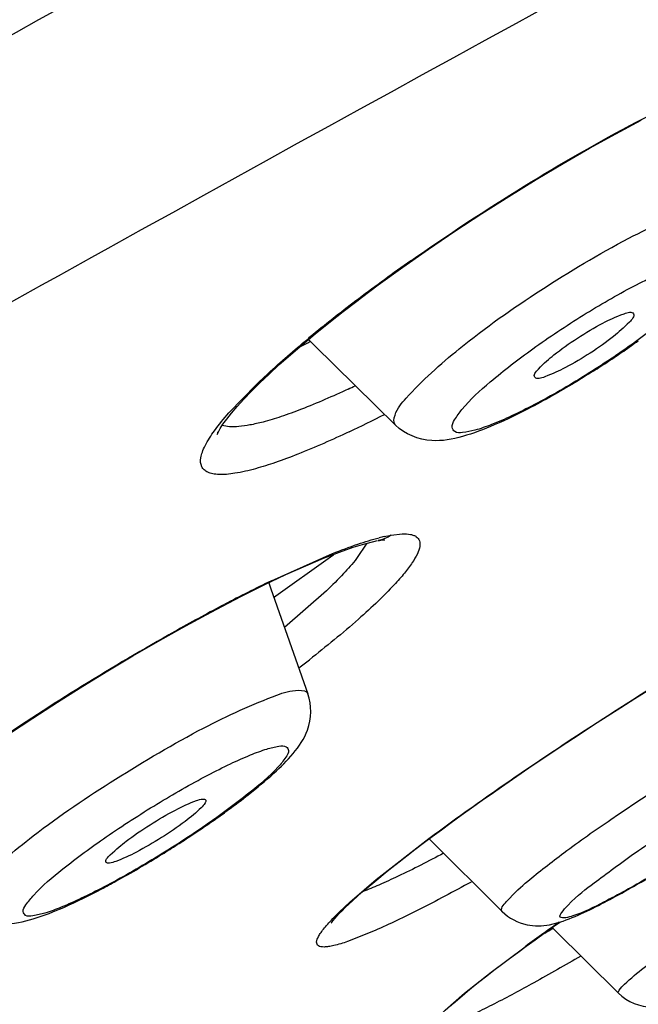
# Model space of a CAD drawing. Units: inches. Extents: x 0 to 34, y 0 to 22.
# Drawn here: x 4.6 to 4.7, y 18.1 to 18.3 of the extents above; entities that cross this region are included whole.
import ezdxf

# ---------------------------------------------------------------- set-up
doc = ezdxf.new("R2010")
doc.units = ezdxf.units.IN
doc.header["$LTSCALE"] = 1.87
doc.header["$MEASUREMENT"] = 0
doc.layers.get('0').update_dxf_attribs({"linetype": 'CONTINUOUS'})
doc.layers.add('COSMETIC', color=7, linetype='CONTINUOUS')

msp = doc.modelspace()

# ---------------------------------------------------------------- linework, layer by layer
at = {"color": 9, "linetype": 'Continuous'}
for p, q in [((4.739077404100001, 18.2465449406), (4.7470332948, 18.250554589)), ((4.6924628803, 18.2168599747), (4.6928963593, 18.2170516664)), ((4.670661248, 18.1976900083), (4.6752801071, 18.2024728177)), ((4.696722432200001, 18.1769593568), (4.697864152, 18.1771870128)), ((4.697864152, 18.1771870128), (4.6997207011, 18.1773943908)), ((4.6937800448, 18.1758474912), (4.6920822937, 18.1732671844)), ((4.6777912161, 18.1695399922), (4.6880542019, 18.1741103009)), ((4.6877031737, 18.1735199591), (4.6781535378, 18.1667025053)), ((4.6870141936, 18.1678477268), (4.6800155618, 18.1617148066)), ((4.669562292, 18.1653768382), (4.6699754216, 18.1655941162)), ((4.6953709363, 18.1194061101), (4.7041961624, 18.1262835315)), ((4.6909584649, 18.1156211984), (4.6953709363, 18.1194061101)), ((4.7165199363, 18.1140607803), (4.7165183824, 18.1140623348)), ((4.695186193000001, 18.1108692021), (4.6905433178, 18.1090160612)), ((4.723646216000001, 18.1104506752), (4.7232845024, 18.110245866)), ((4.7146587297, 18.1039063292), (4.7203544406, 18.1081590515)), ((4.7101557685, 18.1003328862), (4.7146587297, 18.1039063292)), ((4.7069215969, 18.0974858481), (4.7101557685, 18.1003328862))]:
    msp.add_line(p, q, dxfattribs=at)
at = {"color": 7, "linetype": 'Continuous'}
for p, q in [((4.6957181282, 18.2191584922), (4.699862881100001, 18.2221621767)), ((4.6928977763, 18.2170527395), (4.6957181282, 18.2191584922)), ((4.6923284774, 18.2166210001), (4.6928963813, 18.2170516376)), ((4.6928963593, 18.2170516664), (4.6928977763, 18.2170527395)), ((4.6840069029, 18.2100069534), (4.6851440536, 18.2109539198)), ((4.685005319, 18.2090253576), (4.6840069029, 18.2100069534)), ((4.698624837, 18.1956352858), (4.685005319, 18.2090253576)), ((4.6758387089, 18.2027229144), (4.6774095006, 18.2042191017)), ((4.6720494947, 18.1987790575), (4.6731566377, 18.1999969129)), ((4.6726607045, 18.1668813019), (4.6765918242, 18.1688409502)), ((4.6773517177, 18.1692020559), (4.6777178708, 18.1681658181)), ((4.6777178708, 18.1681658181), (4.6839371568, 18.1505648162)), ((4.6695957265, 18.1652958713), (4.6726607045, 18.1668813019)), ((4.7042489607, 18.1262594881), (4.716519931600001, 18.114060785)), ((4.7244308877, 18.1118405627), (4.7267005166, 18.1124633089)), ((4.724879341499999, 18.1113870729), (4.7252580852, 18.1110109247)), ((4.7252580852, 18.1110109247), (4.7359970224, 18.1003455783))]:
    msp.add_line(p, q, dxfattribs=at)
for points in [[(4.699862881100001, 18.2221621767), (4.7041602481, 18.2251740836), (4.708574669, 18.2281694994), (4.713071408, 18.2311252947), (4.7176147844, 18.234018385), (4.7221682945, 18.2368257887), (4.7266963487, 18.2395258136), (4.7311628201, 18.242097444), (4.7355350551, 18.2445223827), (4.7397821049, 18.2467834914)], [(4.6851440536, 18.2109539198), (4.6874185495, 18.2127961192), (4.689815789, 18.2146874549), (4.6923284774, 18.2166210001)], [(4.6774095006, 18.2042191017), (4.6791285628, 18.2057953949), (4.6809949105, 18.20744839), (4.6830013648, 18.2091695878), (4.6840069029, 18.2100069534)], [(4.6731566377, 18.1999969129), (4.674418421, 18.2013116829), (4.6758387089, 18.2027229144)], [(4.6687609534, 18.1945462418), (4.668739728899999, 18.1942656988), (4.6687074555, 18.1940923477), (4.6687516514, 18.1942088575), (4.6689067769, 18.1945391763), (4.669207381700001, 18.1950736005), (4.669683081700001, 18.1958066822), (4.670313489100001, 18.1966754172), (4.671097704, 18.1976642546), (4.6720494947, 18.1987790575)], [(4.6892116761, 18.1743597818), (4.691537461499999, 18.1751743039), (4.6934665491, 18.1757618511), (4.6949747735, 18.1761390831), (4.6956179782, 18.1762671005)], [(4.695700782, 18.1762807051), (4.6959367166, 18.1763189846), (4.6964488997, 18.1763837662), (4.6967974941, 18.1764059977)], [(4.6765918242, 18.1688409502), (4.6802273794, 18.1705685868), (4.683551012900001, 18.1720630217), (4.6865443623, 18.1733235297), (4.6892116761, 18.1743597818)], [(4.6628438675, 18.1616472495), (4.6668526974, 18.1638382667), (4.6695927078, 18.1652942849)], [(4.631327511999999, 18.1422081335), (4.6336963565, 18.1438067406), (4.637788441000001, 18.146511547), (4.6419512448, 18.1491931889), (4.6461561838, 18.151833533), (4.6503750687, 18.1544152567), (4.6545794872, 18.1569212647), (4.658743656, 18.1593364598), (4.6628438675, 18.1616472495)], [(4.6929882292, 18.1172778401), (4.693854555400001, 18.1180266235), (4.6947882138, 18.1188175064), (4.6957900606, 18.1196504723), (4.6968605658, 18.1205252084), (4.6980004778, 18.1214416591), (4.699210047699999, 18.1223993949), (4.700489097799999, 18.1233976909), (4.7018380599, 18.1244363338), (4.703256572, 18.1255144869), (4.7047430218, 18.1266303873), (4.706296672, 18.1277829825), (4.7079167441, 18.1289712197), (4.7096012284, 18.1301931855), (4.7113488687, 18.1314475673), (4.7131583337, 18.1327330326), (4.715027024599999, 18.1340473471), (4.7169526175, 18.1353884597), (4.7189330313, 18.136754519), (4.720965523999999, 18.1381432539), (4.7230472862, 18.1395523917), (4.725175521000001, 18.1409797115), (4.7273471972, 18.1424228744), (4.729558925, 18.143879282), (4.7318070486, 18.1453461248), (4.7340877728, 18.1468205399), (4.7363969387, 18.1482994749), (4.7387301588, 18.1497797817), (4.741082897, 18.1512582694)], [(4.6878272392, 18.1121059216), (4.6878556419, 18.1121485909), (4.687973025, 18.1123124767), (4.688175333, 18.1125717302), (4.6884448694, 18.112893312), (4.688778592699999, 18.1132688961), (4.689184081700001, 18.1137032258), (4.689654186, 18.1141857004), (4.6901885245, 18.1147140785), (4.6907900843, 18.115289687), (4.6914566829, 18.1159090614), (4.6921888432, 18.1165716061), (4.6929882292, 18.1172778401)], [(4.7235332798, 18.1104260821), (4.7250947863, 18.1115408849), (4.7261464643, 18.1122855822)], [(4.7190989753, 18.1072020637), (4.7205312364, 18.1082539311), (4.7220107676, 18.1093295606), (4.7235332798, 18.1104260821)], [(4.7151118063, 18.1042050944), (4.7163845137, 18.1051744988), (4.7177152347, 18.1061745979), (4.7190989753, 18.1072020637)], [(4.7116834679, 18.1015084239), (4.7127554457, 18.1023680027), (4.713900578600001, 18.1032685737), (4.7151118063, 18.1042050944)], [(4.7079029839, 18.0982407685), (4.708289879200001, 18.0986057004), (4.7089775258, 18.099228474), (4.7097879034, 18.0999336465), (4.7106938376, 18.1006967832), (4.7116834679, 18.1015084239)]]:
    msp.add_lwpolyline(points, dxfattribs=at)
for centre, radius, start, end in [((11.4808410953, 5.9263407696), 14.0683701035, 117.4614407064, 119.0204025602), ((12.9761871179, 3.2098702446), 17.169206494, 118.9863100759, 119.6675093422), ((4.6507873683, 18.3328996383), 0.1516246746, 304.5916198494, 305.725449806), ((4.645850308, 18.3400506446), 0.1603144063, 303.5037549962, 304.5932248058), ((4.6434508058, 18.3436551859), 0.1646445573, 302.4312563289, 303.5076342442), ((4.5991014426, 18.2290429942), 0.121242635, 306.1567642086001, 308.1098773307), ((4.5835942802, 18.2501063805), 0.1473985363, 305.2822529676, 306.1930104584), ((4.570554405899999, 18.2685999077), 0.1700270066, 303.5142746164, 305.2696886189), ((4.5619892031, 18.2814254075), 0.1854494862, 302.6451803647, 303.5327165649), ((4.5597223149, 18.284945738), 0.1896365394, 301.7407381374, 302.6481390234)]:
    msp.add_arc(centre, radius, start, end, dxfattribs=at)
at = {"color": 9, "linetype": 'Continuous'}
for centre, radius, start, end in [((12.7357818308, 3.6466033812), 16.709854633, 118.6437770734, 119.5906125447), ((4.8914630959, 17.9527878364), 0.3306624452, 125.1314847383, 126.0749865861), ((4.8713546927, 17.9802809023), 0.2966005594, 126.0627311189, 127.0951425149), ((4.842931842200001, 18.0174018164), 0.2498488072, 127.030487409, 129.2869092477), ((4.820816125099999, 18.0445993797), 0.2147945676, 129.3147512568, 129.6036388468), ((4.5462181109, 18.4889625858), 0.3115748302, 295.9557747839, 296.3091725156), ((4.6204533929, 18.3509712775), 0.1649590003, 295.1958678807, 295.6442258148), ((4.5967770168, 18.3928139152), 0.2194652084, 295.3855482855, 297.0979982133), ((4.7036452949, 18.1461424985), 0.0315848822, 102.6610390978, 104.2601800432), ((4.6320401718, 18.2455596607), 0.0910389389, 307.6922284341, 308.2183968491), ((4.7957543587, 17.9261709738), 0.2704510716, 115.8598835961, 117.7148139809), ((4.832697537, 17.8563039446), 0.3494841365, 117.8260450447, 119.3139082928), ((4.871096869100001, 17.7888850657), 0.4270704095, 119.3775575504, 124.1923051065), ((4.532093146499999, 18.3506389321), 0.2467730543, 307.5319007602, 308.0455050851), ((5.0084806758, 17.7123974297), 0.4895360929, 125.4084028984, 125.6035543391), ((4.5386576227, 18.4366701591), 0.3750199079, 299.5561799229, 299.7939113506), ((5.0289126581, 17.683677799), 0.5247821272, 125.2463006183, 125.409796723), ((4.9683796307, 17.768241916), 0.4207851636, 125.5908138769, 126.1168716023)]:
    msp.add_arc(centre, radius, start, end, dxfattribs=at)
for points, knots in [([(4.681264054800001, 18.6509538179), (4.6476720132, 18.633419935), (4.5791312387, 18.5971446304), (4.4382046113, 18.5207417895), (4.2579704144, 18.419743757), (4.0430915071, 18.2945299303), (3.901160244, 18.2085486781), (3.8316576822, 18.1655053466)], [0, 0, 0, 0, 0.1161515201, 0.2377008196, 0.4913719791, 0.7494092137999999, 1, 1, 1, 1]), ([(3.1995642902, 17.2767440001), (3.1996460166, 17.2759845345), (3.1999555259, 17.2745083993), (3.2009358346, 17.2724780049), (3.2024097822, 17.27073845), (3.2043557881, 17.2692999992), (3.2067573941, 17.2681534311), (3.2096103371, 17.2672881037), (3.2129157704, 17.2666971561), (3.2182276443, 17.2662488049), (3.226049655, 17.2664782296), (3.2367711004, 17.2677983725), (3.2492926005, 17.2701894927), (3.2635989939, 17.2736515763), (3.2796733251, 17.2781858539), (3.2974920953, 17.2837874907), (3.3170287243, 17.2904488307), (3.346521121, 17.3011682665), (3.3874087262, 17.3172416576), (3.4410214422, 17.3398501599), (3.5006222916, 17.3663550131), (3.5658434686, 17.3965958625), (3.6362821982, 17.4303905714), (3.7115024158, 17.4675334566), (3.7910403861, 17.5077961767), (3.8744033874, 17.550932181), (3.9610776646, 17.596675278), (4.0819340854, 17.6616230546), (4.2371145627, 17.7471566016), (4.4252628206, 17.8540239891), (4.613070213899999, 17.9637956236), (4.7959076784, 18.0737625828), (4.9692706334, 18.1812106845), (5.105515956000001, 18.2684948477), (5.2065151878, 18.3351754239), (5.275433845799999, 18.3816846592), (5.339012601, 18.4256680982), (5.3793722238, 18.4543987496), (5.398573154099999, 18.4683145254)], [0, 0, 0, 0, 0.0009088906, 0.0017769466, 0.0026556124, 0.0035946756, 0.0046351224, 0.0058071366, 0.0071317574, 0.008623419399999999, 0.0121431504, 0.0164171878, 0.0214671805, 0.0273026048, 0.0339265874, 0.0413363795, 0.0495252554, 0.0584850163, 0.0786729067, 0.1017923973, 0.1277132495, 0.1562830476, 0.1873312189, 0.2206717374, 0.2561012904, 0.2934051947, 0.3323551665, 0.3727136014, 0.4566583608, 0.5431853498, 0.6301737605, 0.7154922259000001, 0.7970505014, 0.8728547404000001, 0.9080127241, 0.9410542835, 0.9717839071, 1, 1, 1, 1]), ([(4.701181821600001, 18.2232147014), (4.7073834186, 18.2275798748), (4.7197953289, 18.2357331521), (4.7326572172, 18.2431616941), (4.739077404100001, 18.2465449406)], [0, 0, 0, 0, 0.5110086945000001, 1, 1, 1, 1]), ([(4.7377078391, 18.2269900441), (4.741699783500001, 18.2290854763), (4.7471640665, 18.2314781382), (4.7529600952, 18.2333660928), (4.755269623399999, 18.2328630877), (4.7554818723, 18.2322907303)], [0, 0, 0, 0, 0.7065098911, 0.90433927, 1, 1, 1, 1]), ([(4.6986252578, 18.1956355985), (4.698224438, 18.1960305985), (4.6985555458, 18.1981114275), (4.7022080776, 18.2023080179), (4.7103565949, 18.2097170294), (4.7229240868, 18.2184803264), (4.732653178000001, 18.2243367758), (4.7377078391, 18.2269900441)], [0, 0, 0, 0, 0.0329639971, 0.0991285408, 0.3368690479, 0.6655995291, 1, 1, 1, 1]), ([(4.73855839, 18.2189581652), (4.7398218924, 18.2196213968), (4.7421972944, 18.2208111949), (4.7455108649, 18.2222570636), (4.7482809343, 18.2232508777), (4.7502803999, 18.2236549106), (4.7518596704, 18.2237517254), (4.752571407, 18.2226100655), (4.7518194954, 18.2212157935), (4.7498950916, 18.218587046), (4.745391995, 18.2145397302), (4.7386135406, 18.2093066416), (4.730547364, 18.2039463342), (4.7247986876, 18.2006081505), (4.721913422, 18.1990936308)], [0, 0, 0, 0, 0.0790125299, 0.1468266859, 0.2008594159, 0.2397280606, 0.2636951418, 0.2794616962, 0.3036829429, 0.3428644838, 0.4650842674, 0.6320589746999999, 0.8195712668999999, 1, 1, 1, 1]), ([(4.721913422, 18.1990936308), (4.7206499196, 18.1984303992), (4.7182745175, 18.1972406011), (4.714960947, 18.1957947324), (4.712190877699999, 18.1948009183), (4.710191412099999, 18.1943968853), (4.708612141600001, 18.1943000705), (4.707900405, 18.1954417305), (4.7086523166, 18.1968360024), (4.7105767203, 18.19946475), (4.7150798169, 18.2035120658), (4.721858271399999, 18.2087451544), (4.729924448, 18.2141054618), (4.7356731243, 18.2174436455), (4.73855839, 18.2189581652)], [0, 0, 0, 0, 0.0790125299, 0.1468266859, 0.2008594159, 0.2397280606, 0.2636951418, 0.2794616962, 0.3036829429, 0.3428644838, 0.4650842674, 0.6320589746999999, 0.8195712668999999, 1, 1, 1, 1]), ([(4.6752801071, 18.2024728177), (4.6759143411, 18.2030823705), (4.678709828, 18.205705374), (4.681614875899999, 18.2082099492), (4.6838904041, 18.2100927427)], [0, 0, 0, 0, 0.2294898162, 1, 1, 1, 1]), ([(4.690678754499999, 18.2017068465), (4.6880994396, 18.2004935158), (4.6843791081, 18.1988551079), (4.6795775224, 18.1970998389), (4.6774140246, 18.196438195), (4.6763981603, 18.196170432)], [0, 0, 0, 0, 0.557710265, 0.7944502223000001, 1, 1, 1, 1]), ([(4.6751581988, 18.1883406225), (4.6740175411, 18.1880251263), (4.6723903408, 18.1876362403), (4.6703221817, 18.1873743889), (4.6690731446, 18.1873332219), (4.668022102, 18.1874334748), (4.667167804, 18.1876801521), (4.6665117127, 18.1880858098), (4.6659143117, 18.1888853116), (4.6658888574, 18.190019616), (4.6662233148, 18.1911857329), (4.6669197278, 18.1927535207), (4.6683815075, 18.1949822192), (4.6698200958, 18.1967330618), (4.670661248, 18.1976900083)], [0, 0, 0, 0, 0.1773887361, 0.2500215015, 0.3121630538, 0.3643449765, 0.4076765234, 0.444356819, 0.4780025497, 0.5531043939, 0.6020979836, 0.6606859615999999, 0.8090321232, 1, 1, 1, 1]), ([(4.6763981603, 18.196170432), (4.6756724989, 18.195979161), (4.6743233648, 18.1956635236), (4.6724361988, 18.1953833766), (4.6708652398, 18.1953339567), (4.6699302027, 18.1954711384), (4.6695351425, 18.1955961159)], [0, 0, 0, 0, 0.3236366766, 0.5970397784, 0.8213046212999999, 1, 1, 1, 1]), ([(4.6908633475, 18.1945395092), (4.6880230926, 18.1931954636), (4.683929181, 18.1913747015), (4.6786507286, 18.1894023064), (4.6762739725, 18.188649236), (4.6751581988, 18.1883406225)], [0, 0, 0, 0, 0.5577660010000001, 0.7945055760999999, 1, 1, 1, 1]), ([(4.6997207011, 18.1773943908), (4.7001917365, 18.1774112055), (4.7008585795, 18.1773925185), (4.7016545096, 18.1771794649), (4.7020989742, 18.1769543049), (4.7024313755, 18.1766457847), (4.7027214493, 18.1761036269), (4.702721089100001, 18.1751731225), (4.7022544398, 18.1739283051), (4.7013700025, 18.1724380786), (4.7000544626, 18.1707051265), (4.698994407200001, 18.1695043751), (4.6983982134, 18.1688620622)], [0, 0, 0, 0, 0.1170629568, 0.1635907263, 0.2036895519, 0.2396016827, 0.2744798892, 0.3534813131, 0.4602676776, 0.6024947355, 0.7823424806999999, 1, 1, 1, 1]), ([(4.6880542019, 18.1741103009), (4.6894521185, 18.17466774), (4.6920275245, 18.1756350124), (4.6946582647, 18.1764477391), (4.6958651331, 18.1767541607)], [0, 0, 0, 0, 0.5472343768, 1, 1, 1, 1]), ([(4.6920822937, 18.1732671844), (4.6913953573, 18.1723887541), (4.6897563663, 18.17052926), (4.687999910199999, 18.1687843542), (4.6870141936, 18.1678477268)], [0, 0, 0, 0, 0.4505808701, 1, 1, 1, 1]), ([(4.6983982134, 18.1688620622), (4.6975266755, 18.1679231055), (4.6955660139, 18.1659573422), (4.690891218, 18.1616870697), (4.6869764036, 18.1584913177), (4.6841762039, 18.1562998367)], [0, 0, 0, 0, 0.202373918, 0.4382945817, 1, 1, 1, 1]), ([(4.7041961624, 18.1262835315), (4.7089487115, 18.1298340397), (4.7191753397, 18.1370868047), (4.7351431137, 18.1476538566), (4.7514438607, 18.157755885), (4.7623421383, 18.1640341208), (4.7675793482, 18.1668829584)], [0, 0, 0, 0, 0.2362830808, 0.4992042561, 0.7625401678, 1, 1, 1, 1]), ([(4.6664279265, 18.1448404933), (4.6704072832, 18.146929318), (4.675920748, 18.149370885), (4.6814108643, 18.1513466519), (4.683750491600001, 18.1510904643), (4.6839365114, 18.1505644209)], [0, 0, 0, 0, 0.7136566220999999, 0.9113993194, 1, 1, 1, 1]), ([(4.7347417637, 18.1295189572), (4.7415224956, 18.1341540493), (4.7513387676, 18.1403945205), (4.7635010312, 18.1470851735), (4.7686308115, 18.149570727), (4.7707877094, 18.1503147467)], [0, 0, 0, 0, 0.5912701236, 0.8357529161, 1, 1, 1, 1]), ([(4.626614907, 18.1146179768), (4.626256182900001, 18.1149840124), (4.6268603942, 18.1169817467), (4.630591692699999, 18.120782627), (4.6390126017, 18.1279811142), (4.6516457995, 18.1364275449), (4.6613913555, 18.1421967208), (4.6664279265, 18.1448404933)], [0, 0, 0, 0, 0.0302458878, 0.0958916397, 0.3343203496, 0.664303764, 1, 1, 1, 1]), ([(4.6671203635, 18.1369160829), (4.6683834704, 18.1375791069), (4.6707539954, 18.1387755425), (4.6740440503, 18.1402442848), (4.6767848322, 18.1412994702), (4.6787179339, 18.141732433), (4.680238228399999, 18.1419707171), (4.6809097249, 18.1408983571), (4.680036861700001, 18.1396337029), (4.6780552171, 18.1371689754), (4.6734071946, 18.133305264), (4.6665464519, 18.1282461985), (4.658405334599999, 18.1230047869), (4.6526401863, 18.119700685), (4.6497541989, 18.1181857865)], [0, 0, 0, 0, 0.0796023862, 0.1478345157, 0.2020253865, 0.2406496826, 0.2636363011, 0.277364378, 0.3003368902, 0.3389692894, 0.4612525642, 0.6291918600999999, 0.8181219062, 1, 1, 1, 1]), ([(4.7283561935, 18.1133053588), (4.7276885461, 18.1130750545), (4.7252166561, 18.1125799807), (4.7288223437, 18.1165862784), (4.7322933982, 18.1191188843), (4.7392921642, 18.1243760073), (4.7470943993, 18.1294779017), (4.7552218072, 18.1344955564), (4.762226825, 18.1383720645), (4.766460010799999, 18.1404505268), (4.768237382200001, 18.1410636292)], [0, 0, 0, 0, 0.0400330723, 0.083752267, 0.1937138444, 0.3555451556000001, 0.5451281404, 0.7338991789, 0.8934263303, 1, 1, 1, 1]), ([(4.768237382200001, 18.1410636292), (4.7689050296, 18.1412939335), (4.7713769195, 18.1417890073), (4.767771232, 18.1377827096), (4.7643001774, 18.1352501037), (4.757301411499999, 18.1299929807), (4.7494991763, 18.1248910863), (4.7413717684, 18.1198734316), (4.7343667506, 18.1159969235), (4.7301335649, 18.1139184612), (4.7283561935, 18.1133053588)], [0, 0, 0, 0, 0.0400330723, 0.083752267, 0.1937138444, 0.3555451556000001, 0.5451281404, 0.7338991789, 0.8934263303, 1, 1, 1, 1]), ([(4.6497541989, 18.1181857865), (4.648491092, 18.1175227625), (4.646120567, 18.1163263269), (4.642830512200001, 18.1148575846), (4.6400897302, 18.1138023992), (4.6381566286, 18.1133694364), (4.636636333999999, 18.1131311522), (4.6359648375, 18.1142035122), (4.6368377008, 18.1154681665), (4.6388193454, 18.117932894), (4.6434673678, 18.1217966053), (4.6503281105, 18.1268556708), (4.6584692278, 18.1320970824), (4.6642343761, 18.1354011844), (4.6671203635, 18.1369160829)], [0, 0, 0, 0, 0.0796023862, 0.1478345157, 0.2020253865, 0.2406496826, 0.2636363011, 0.277364378, 0.3003368902, 0.3389692894, 0.4612525642, 0.6291918600999999, 0.8181219062, 1, 1, 1, 1]), ([(4.7165181893, 18.1140622034), (4.71608692, 18.1144964135), (4.718312373, 18.1169840534), (4.7211842302, 18.1195677698), (4.7274529511, 18.1244506556), (4.732072633, 18.1276944245), (4.7347417637, 18.1295189572)], [0, 0, 0, 0, 0.0760463227, 0.2798336064, 0.598247932, 1, 1, 1, 1]), ([(4.7066788229, 18.1238381253), (4.704156681000001, 18.1224931717), (4.7005710663, 18.1206493379), (4.6960169737, 18.1185569626), (4.6940268367, 18.1177333019), (4.6931087771, 18.1173865722)], [0, 0, 0, 0, 0.5703945963, 0.8041663918, 1, 1, 1, 1]), ([(4.7112893015, 18.1190067965), (4.7083726777, 18.117402891), (4.703063207400001, 18.1145738059), (4.6976464374, 18.1119494379), (4.695186193000001, 18.1108692021)], [0, 0, 0, 0, 0.553328272, 1, 1, 1, 1]), ([(4.6905433178, 18.1090160612), (4.689796786100001, 18.1087587303), (4.6887498643, 18.1084294594), (4.6874354181, 18.108161848), (4.6866966807, 18.1080850404), (4.6861174192, 18.1081148491), (4.6856793443, 18.1082563959), (4.6854065941, 18.1085601329), (4.6853651537, 18.1089847008), (4.685503675400001, 18.1094778019), (4.685801211499999, 18.1100664692), (4.6862621059, 18.1107548989), (4.6868863223, 18.111544461), (4.6876739276, 18.1124330195), (4.689022164, 18.1138310432), (4.690150507799999, 18.1148896343), (4.6909584649, 18.1156211984)], [0, 0, 0, 0, 0.162851452, 0.2257476038, 0.2764431704, 0.3155577324, 0.3449172961, 0.3689550179, 0.3949479862, 0.4289071661, 0.4736968515, 0.5304295642, 0.5995259283, 0.6811241937000001, 0.7752146218000001, 1, 1, 1, 1]), ([(4.7370162049, 18.1018482847), (4.7390960554, 18.1038514621), (4.7452372911, 18.1083437226), (4.7514311153, 18.1126825025), (4.7553283963, 18.115287495)], [0, 0, 0, 0, 0.3811885953, 1, 1, 1, 1]), ([(4.7296795177, 18.1065653581), (4.7270651406, 18.1050501531), (4.7222667869, 18.1023214882), (4.7174061458, 18.0997037623), (4.7151829113, 18.0985649132)], [0, 0, 0, 0, 0.5474461789, 1, 1, 1, 1]), ([(4.7359969025, 18.1003455029), (4.7358725931, 18.1004696617), (4.7363279785, 18.1012125546), (4.7366959614, 18.1015398469), (4.7370162049, 18.1018482847)], [0, 0, 0, 0, 0.2832319789, 1, 1, 1, 1]), ([(4.7151829113, 18.0985649132), (4.7141011795, 18.0980107974), (4.712137420299999, 18.0970297066), (4.7094759089, 18.095808489), (4.7076312403, 18.0950697089), (4.7064676567, 18.0947113832), (4.7058488073, 18.0945770912), (4.7054296074, 18.0945447159), (4.7051815408, 18.0945892607), (4.7050530893, 18.0946489566), (4.7049668605, 18.0947439551), (4.7049321736, 18.0948700838), (4.7049451055, 18.0950184698), (4.7050273295, 18.0952735524), (4.7052535459, 18.0956543787), (4.7056594502, 18.0961775893), (4.7062294893, 18.096804836), (4.7066735836, 18.0972469275), (4.7069215969, 18.0974858481)], [0, 0, 0, 0, 0.2503922315, 0.4521642675, 0.603198944, 0.6593741007, 0.7026862503, 0.7336717617, 0.745051878, 0.7542875376, 0.7623447151, 0.7706253197, 0.7804461318000001, 0.7926373616, 0.8255681162, 0.8709237576000001, 0.9290530511, 1, 1, 1, 1])]:
    msp.add_open_spline(points, degree=3, knots=knots, dxfattribs=at)
at = {"color": 7, "linetype": 'Continuous'}
for points, knots in [([(5.4225838324, 18.4663071271), (5.4028580445, 18.4520109624), (5.3614030615, 18.4225036458), (5.2961093715, 18.3773451209), (5.225353367099999, 18.3296134499), (5.1216946539, 18.2612088129), (4.9818988829, 18.1717023503), (4.8040734482, 18.0615679027), (4.616628585, 17.9489273016), (4.4242278283, 17.8365873553), (4.2316633403, 17.7273492779), (4.0729774843, 17.6400205307), (3.9495211904, 17.5738035009), (3.8610976462, 17.5272404743), (3.7761355207, 17.483390652), (3.695159527, 17.4425251431), (3.6186691949, 17.4048937978), (3.5471298244, 17.3707258904), (3.4809731958, 17.3402247444), (3.420585464, 17.313570977), (3.3739219914, 17.2940819594), (3.3397001369, 17.2805967625), (3.3165188619, 17.2718715374), (3.2949751146, 17.2642021717), (3.2750785986, 17.2575932773), (3.2568220081, 17.2520355783), (3.2401580435, 17.247540194), (3.2249948193, 17.2441449738), (3.2132110369, 17.2422024464), (3.2044513152, 17.2412519112), (3.1983289233, 17.2408276618), (3.192390377, 17.2406969699), (3.186491523, 17.2410405968), (3.1815525454, 17.2418439445), (3.1775256126, 17.2428455054), (3.173281992, 17.2441510735), (3.1679380107, 17.2463885261), (3.1629407102, 17.2496227497), (3.1593454424, 17.2529427056), (3.1568994079, 17.2558714382), (3.1547819324, 17.2591650447), (3.1523938327, 17.2638999115), (3.1502960964, 17.2700650069), (3.1495085365, 17.2751873526), (3.1494086214, 17.2776746083)], [0, 0, 0, 0, 0.027929089, 0.0583329855, 0.0910121761, 0.1257763781, 0.2007127357, 0.2813053905, 0.3655680745, 0.451415661, 0.5367215298, 0.6193731599, 0.6590614015999999, 0.6973288343999999, 0.7339404190000001, 0.7686717179000001, 0.8013131785, 0.8316679397, 0.8595591898999999, 0.8848273101999999, 0.9073388676999999, 0.9175284564, 0.9269954023, 0.9357336659000001, 0.9437437437, 0.9510288599, 0.9576093267, 0.9635262848999999, 0.9688363219, 0.9712902268000001, 0.9736254329, 0.9758703648999999, 0.9780957063, 0.9803900526, 0.9815948002, 0.9828508523, 0.9854780898000001, 0.9882117815000001, 0.9896225956999999, 0.9910752839, 0.992573796, 0.9941015937000001, 0.997146212, 1, 1, 1, 1]), ([(4.7385234474, 18.2143316892), (4.738757307799999, 18.2138648276), (4.7371467868, 18.21223878), (4.7350311864, 18.2102966442), (4.7312549877, 18.2076641326), (4.7285339393, 18.2060392777), (4.7271047184, 18.2052890579)], [0, 0, 0, 0, 0.1060370431, 0.3476075519, 0.6722065729000001, 1, 1, 1, 1]), ([(4.7333670935, 18.212762738), (4.7345143733, 18.2133649626), (4.7357688783, 18.2139330511), (4.738285088, 18.2148075322), (4.7385234474, 18.2143316892)], [0, 0, 0, 0, 0.7088497736, 1, 1, 1, 1]), ([(4.7219799228, 18.2036709574), (4.721673443, 18.2040522087), (4.7232716012, 18.2058317933), (4.7253243852, 18.2076308551), (4.7291548318, 18.2103622252), (4.7319120245, 18.2119989502), (4.7333670935, 18.212762738)], [0, 0, 0, 0, 0.0990974584, 0.3389743811, 0.6670821568, 1, 1, 1, 1]), ([(4.7271047184, 18.2052890579), (4.7259848013, 18.2047011965), (4.7246196127, 18.2041379557), (4.722325836700001, 18.2032406514), (4.7219799228, 18.2036709574)], [0, 0, 0, 0, 0.696134017, 1, 1, 1, 1]), ([(4.7317475939, 18.2046893359), (4.7308728464, 18.204133525), (4.7274726114, 18.2020185472), (4.7239944161, 18.2000268856), (4.72136647, 18.1986474369)], [0, 0, 0, 0, 0.2588143601, 1, 1, 1, 1]), ([(4.72136647, 18.1986474369), (4.719339309, 18.1975833493), (4.7155832905, 18.1957413367), (4.7100533818, 18.1936284318), (4.7042597046, 18.1925109122), (4.7001970282, 18.1940987219), (4.6986285945, 18.1956322519)], [0, 0, 0, 0, 0.2823405054, 0.5151395547, 0.7294872139, 1, 1, 1, 1]), ([(4.6739289448, 18.1336458168), (4.6753924612, 18.1347956466), (4.678018195, 18.1369688319), (4.6815463673, 18.1404421978), (4.6844717216, 18.1447281474), (4.684609772, 18.148658435), (4.683936581, 18.1505637712)], [0, 0, 0, 0, 0.2671418195, 0.4886311968, 0.7099522481, 1, 1, 1, 1]), ([(4.6667864196, 18.1327600174), (4.6668603348, 18.1326077877), (4.6665812492, 18.1320572237), (4.6654960776, 18.1308776902), (4.6629918844, 18.1288536669), (4.6593825504, 18.1264115651), (4.6566003934, 18.1247780753), (4.6551704249, 18.1240274631)], [0, 0, 0, 0, 0.03447457509999999, 0.1045146374, 0.3455601259, 0.6709927388, 1, 1, 1, 1]), ([(4.6617041375, 18.1310744062), (4.6628493943, 18.1316755689), (4.6644322392, 18.1324005574), (4.6660367339, 18.1329456216), (4.6667132728, 18.1329106642), (4.6667864196, 18.1327600174)], [0, 0, 0, 0, 0.7085746354000001, 0.9082589855, 1, 1, 1, 1]), ([(4.6501111418, 18.1223050064), (4.6498207644, 18.1226761245), (4.651600737, 18.124321456), (4.6535860166, 18.1260551346), (4.657502165299999, 18.128697745), (4.6602519188, 18.1303121146), (4.6617041375, 18.1310744062)], [0, 0, 0, 0, 0.0960660951, 0.336261298, 0.6656314722, 1, 1, 1, 1]), ([(4.6551704249, 18.1240274631), (4.654048571600001, 18.1234385853), (4.6525093551, 18.1226999887), (4.650882744800001, 18.1221878982), (4.6502209693, 18.1221646408), (4.6501111418, 18.1223050064)], [0, 0, 0, 0, 0.6985070402, 0.9017437999, 1, 1, 1, 1]), ([(4.6492738042, 18.1178151197), (4.6501003534, 18.1182489879), (4.6535557212, 18.1201099765), (4.656941997900001, 18.1220982661), (4.6594856338, 18.1236717559)], [0, 0, 0, 0, 0.2378662902, 1, 1, 1, 1]), ([(4.726700516499999, 18.1124633089), (4.7294247264, 18.1134030223), (4.735598948, 18.1165395593), (4.7415550327, 18.1199808287), (4.7449737498, 18.1220701348)], [0, 0, 0, 0, 0.4183499027000001, 1, 1, 1, 1]), ([(4.6266120031, 18.1146235202), (4.6281905197, 18.1130246224), (4.632333841499999, 18.1114230556), (4.6380744356, 18.1127418273), (4.6435163923, 18.1149029878), (4.6472433917, 18.1167493254), (4.6492738042, 18.1178151197)], [0, 0, 0, 0, 0.2772584525, 0.4875189071, 0.7170252881, 1, 1, 1, 1]), ([(4.7165125292, 18.1140660785), (4.7176256638, 18.1129559342), (4.720298168399999, 18.1115329671), (4.7231977052, 18.1116140156), (4.7244308877, 18.1118405627)], [0, 0, 0, 0, 0.5563140865999999, 1, 1, 1, 1]), ([(4.7359975651, 18.1003445297), (4.7374491387, 18.0988999732), (4.7410264472, 18.0974562907), (4.7454918667, 18.0986342672), (4.7490267255, 18.1003392627), (4.7513007775, 18.1015539358), (4.7525679855, 18.102256598)], [0, 0, 0, 0, 0.3427265245, 0.5688305054999999, 0.7575029051000001, 1, 1, 1, 1])]:
    msp.add_open_spline(points, degree=3, knots=knots, dxfattribs=at)
at = {"color": 9, "linetype": 'Continuous'}
msp.add_open_spline([(4.6978640968, 18.1771870994), (4.6972272711, 18.1767338091), (4.6964700954, 18.1764192085), (4.6957003928, 18.1762829111)], degree=3, dxfattribs=at)
at = {"layer": 'COSMETIC', "color": 4, "linetype": 'Continuous'}
msp.add_open_spline([(4.6972230404, 18.0668582757), (4.699996526000001, 18.0684948215), (4.7041572787, 18.0709488223), (4.709702851399999, 18.0742240944), (4.713867275, 18.0766723708), (4.718011771, 18.0791517224), (4.7221614871, 18.0816229327), (4.72561879, 18.0836835164), (4.7283839274, 18.0853330737), (4.7304603716, 18.0865662256), (4.7325268036, 18.0878148963), (4.7345959184, 18.0890594087), (4.7366643143, 18.0903050354), (4.7387329031, 18.0915503631), (4.7404566831, 18.0925882044), (4.7418357163, 18.0934184632), (4.74286999, 18.0940411592), (4.743731885, 18.0945600721), (4.744421400799999, 18.0949752024), (4.7449385382, 18.0952865504), (4.7454556738, 18.0955978974), (4.7458866253, 18.0958573563), (4.7462313751, 18.0960649166), (4.746446869800001, 18.0961946573), (4.7466192057, 18.0962984145), (4.7467486214, 18.096376329), (4.746855947099999, 18.0964409503), (4.7469320969, 18.0964867887), (4.7469740156, 18.0965120398), (4.747009949100001, 18.0965336324), (4.747028702300001, 18.096545079), (4.7470596993, 18.0965638802), (4.7471111519, 18.0965951333), (4.7471861154, 18.0966406427), (4.7472754468, 18.096694885), (4.7473947735, 18.096767337), (4.7475438572, 18.0968578578), (4.7477824329, 18.0970027158), (4.7480806381, 18.0971837798), (4.7484384906, 18.0974010602), (4.7487963414, 18.0976183397), (4.7492734763, 18.097908046), (4.7498698949, 18.0982701787), (4.750585597200001, 18.0987047381), (4.7515398669, 18.0992841505), (4.752732704, 18.100008416), (4.7541641086, 18.1008775347), (4.756072648, 18.1020363596), (4.7575040526, 18.1029054782), (4.7584583223, 18.1034848907)], degree=3, knots=[0, 0, 0, 0, 0.125, 0.1875, 0.25, 0.3125, 0.375, 0.4375, 0.46875, 0.5, 0.53125, 0.5625, 0.59375, 0.625, 0.65625, 0.671875, 0.6875, 0.703125, 0.7109375, 0.71875, 0.7265625, 0.734375, 0.73828125, 0.7421875, 0.744140625, 0.74609375, 0.748046875, 0.7490234375, 0.7495117188, 0.75, 0.7504882812, 0.7509765625, 0.751953125, 0.75390625, 0.755859375, 0.7578125, 0.76171875, 0.765625, 0.7734375, 0.78125, 0.7890625, 0.796875, 0.8125, 0.828125, 0.84375, 0.875, 0.90625, 0.9375, 1, 1, 1, 1], dxfattribs=at)

doc.saveas('drawing.dxf')
